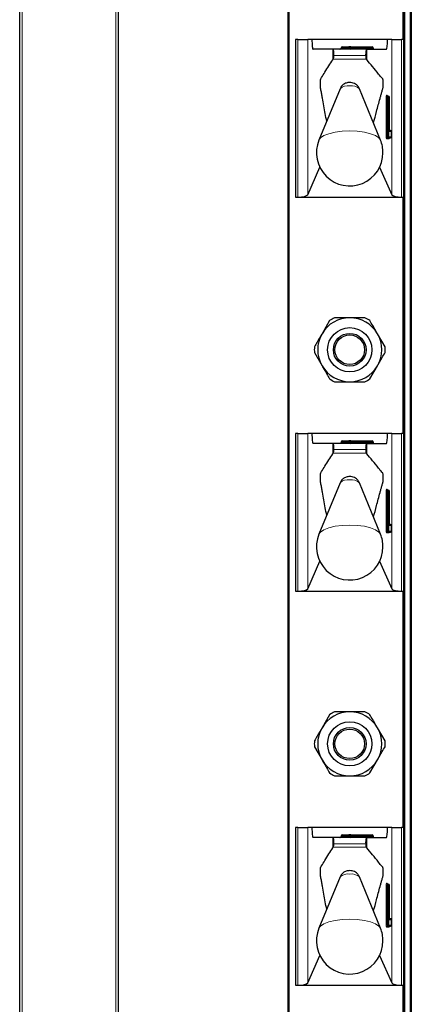
# Model space of a CAD drawing. Units: millimetres. Extents: x 0 to 210, y 0 to 297.
# Drawn here: x 54 to 58, y 194 to 204 of the extents above; entities that cross this region are included whole.
import ezdxf

# ---------------------------------------------------------------- set-up
doc = ezdxf.new("R2010")
doc.units = ezdxf.units.MM

msp = doc.modelspace()

# ---------------------------------------------------------------- linework, layer by layer
at = {"color": 8, "linetype": 'Continuous', "lineweight": 18}
for p, q in [((53.68139, 266.91473), (53.68139, 182.90601)), ((54.63139, 183.01473), (54.63139, 266.91473)), ((56.39139, 263.88973), (56.39139, 184.41473)), ((57.56639, 263.88973), (57.56639, 184.41473)), ((57.62139, 184.41473), (57.62139, 263.88973)), ((57.54639, 203.58973), (57.54639, 205.98973)), ((56.48015, 201.98973), (56.48015, 203.58973)), ((56.57944, 203.58973), (56.57944, 202.01354)), ((57.43335, 202.01354), (57.43335, 203.58973)), ((57.53264, 203.58973), (57.53264, 201.98973)), ((56.8342, 203.38306), (56.8342, 203.48973)), ((56.98932, 203.50473), (56.91889, 203.50473)), ((56.91889, 203.49973), (56.98932, 203.49973)), ((56.98932, 203.49973), (56.98932, 203.50473)), ((57.00639, 203.50473), (56.98932, 203.50473)), ((57.00639, 203.49973), (56.98932, 203.49973)), ((57.01639, 203.50473), (57.00639, 203.50473)), ((57.01639, 203.49973), (57.00639, 203.49973)), ((57.01639, 203.50473), (57.01639, 203.51473)), ((57.01639, 203.50473), (57.01639, 203.49973)), ((57.23389, 203.50473), (57.01639, 203.50473)), ((57.01639, 203.48973), (57.01639, 203.49973)), ((57.01639, 203.49973), (57.23389, 203.49973)), ((57.17859, 203.38412), (57.17859, 203.48973)), ((57.23389, 203.50473), (57.23389, 203.51473)), ((57.23389, 203.49973), (57.23389, 203.50473)), ((57.24389, 203.50473), (57.23389, 203.50473)), ((57.23389, 203.48973), (57.23389, 203.49973)), ((57.24389, 203.49973), (57.23389, 203.49973)), ((56.83976, 203.39064), (57.17339, 203.39042)), ((57.16829, 203.42632), (56.8449, 203.42632)), ((57.37589, 202.59973), (57.37589, 203.00473)), ((57.38701, 203.00473), (57.37589, 203.00473)), ((57.37827, 203.02473), (57.3848, 203.02473)), ((57.38701, 203.00473), (57.38701, 202.59973)), ((57.39197, 203.00473), (57.38701, 203.00473)), ((57.39197, 202.59973), (57.39197, 203.00473)), ((57.40309, 203.00473), (57.39197, 203.00473)), ((57.40309, 203.00473), (57.40309, 202.59973)), ((57.40963, 203.00473), (57.40309, 203.00473)), ((57.40963, 202.67473), (57.40963, 203.00473)), ((57.40963, 203.00473), (57.4097, 203.00473)), ((57.38701, 202.59973), (57.37589, 202.59973)), ((57.4056, 202.57973), (57.37827, 202.57973)), ((57.38701, 202.59973), (57.39197, 202.59973)), ((57.40309, 202.59973), (57.39197, 202.59973)), ((57.40309, 202.59973), (57.43042, 202.59973)), ((57.43042, 202.65473), (57.412, 202.65473)), ((57.43042, 202.59973), (57.43042, 202.65473)), ((57.43049, 202.65473), (57.43042, 202.65473)), ((57.43049, 202.59973), (57.43042, 202.59973)), ((57.54639, 199.58973), (57.54639, 201.98973)), ((56.48015, 197.98973), (56.48015, 199.58973)), ((56.57944, 199.58973), (56.57944, 198.01354)), ((57.43335, 198.01354), (57.43335, 199.58973)), ((57.53264, 199.58973), (57.53264, 197.98973)), ((56.8342, 199.38306), (56.8342, 199.48973)), ((56.98932, 199.50473), (56.91889, 199.50473)), ((56.91889, 199.49973), (56.98932, 199.49973)), ((56.98932, 199.49973), (56.98932, 199.50473)), ((57.00639, 199.50473), (56.98932, 199.50473)), ((57.00639, 199.49973), (56.98932, 199.49973)), ((57.01639, 199.50473), (57.00639, 199.50473)), ((57.01639, 199.49973), (57.00639, 199.49973)), ((57.01639, 199.50473), (57.01639, 199.51473)), ((57.01639, 199.50473), (57.01639, 199.49973)), ((57.23389, 199.50473), (57.01639, 199.50473)), ((57.01639, 199.48973), (57.01639, 199.49973)), ((57.01639, 199.49973), (57.23389, 199.49973)), ((57.17859, 199.38412), (57.17859, 199.48973)), ((57.23389, 199.50473), (57.23389, 199.51473)), ((57.23389, 199.49973), (57.23389, 199.50473)), ((57.24389, 199.50473), (57.23389, 199.50473)), ((57.23389, 199.48973), (57.23389, 199.49973)), ((57.24389, 199.49973), (57.23389, 199.49973)), ((56.83976, 199.39064), (57.17339, 199.39042)), ((57.16829, 199.42632), (56.8449, 199.42632)), ((57.37589, 198.59973), (57.37589, 199.00473)), ((57.38701, 199.00473), (57.37589, 199.00473)), ((57.37827, 199.02473), (57.3848, 199.02473)), ((57.38701, 199.00473), (57.38701, 198.59973)), ((57.39197, 199.00473), (57.38701, 199.00473)), ((57.39197, 198.59973), (57.39197, 199.00473)), ((57.40309, 199.00473), (57.39197, 199.00473)), ((57.40309, 199.00473), (57.40309, 198.59973)), ((57.40963, 199.00473), (57.40309, 199.00473)), ((57.40963, 198.67473), (57.40963, 199.00473)), ((57.40963, 199.00473), (57.4097, 199.00473)), ((57.38701, 198.59973), (57.37589, 198.59973)), ((57.4056, 198.57973), (57.37827, 198.57973)), ((57.38701, 198.59973), (57.39197, 198.59973)), ((57.40309, 198.59973), (57.39197, 198.59973)), ((57.40309, 198.59973), (57.43042, 198.59973)), ((57.43042, 198.65473), (57.412, 198.65473)), ((57.43042, 198.59973), (57.43042, 198.65473)), ((57.43049, 198.65473), (57.43042, 198.65473)), ((57.43049, 198.59973), (57.43042, 198.59973)), ((57.54639, 195.58973), (57.54639, 197.98973)), ((56.48015, 193.98973), (56.48015, 195.58973)), ((56.57944, 195.58973), (56.57944, 194.01354)), ((57.43335, 194.01354), (57.43335, 195.58973)), ((57.53264, 195.58973), (57.53264, 193.98973)), ((56.8342, 195.38306), (56.8342, 195.48973)), ((56.98932, 195.50473), (56.91889, 195.50473)), ((56.91889, 195.49973), (56.98932, 195.49973)), ((56.98932, 195.49973), (56.98932, 195.50473)), ((57.00639, 195.50473), (56.98932, 195.50473)), ((57.00639, 195.49973), (56.98932, 195.49973)), ((57.01639, 195.50473), (57.00639, 195.50473)), ((57.01639, 195.49973), (57.00639, 195.49973)), ((57.01639, 195.50473), (57.01639, 195.51473)), ((57.01639, 195.50473), (57.01639, 195.49973)), ((57.23389, 195.50473), (57.01639, 195.50473)), ((57.01639, 195.48973), (57.01639, 195.49973)), ((57.01639, 195.49973), (57.23389, 195.49973)), ((57.17859, 195.38412), (57.17859, 195.48973)), ((57.23389, 195.50473), (57.23389, 195.51473)), ((57.23389, 195.49973), (57.23389, 195.50473)), ((57.24389, 195.50473), (57.23389, 195.50473)), ((57.23389, 195.48973), (57.23389, 195.49973)), ((57.24389, 195.49973), (57.23389, 195.49973)), ((56.83976, 195.39064), (57.17339, 195.39042)), ((57.16829, 195.42632), (56.8449, 195.42632)), ((57.37589, 194.59973), (57.37589, 195.00473)), ((57.38701, 195.00473), (57.37589, 195.00473)), ((57.37827, 195.02473), (57.3848, 195.02473)), ((57.38701, 195.00473), (57.38701, 194.59973)), ((57.39197, 195.00473), (57.38701, 195.00473)), ((57.40309, 195.00473), (57.39197, 195.00473)), ((57.39197, 194.59973), (57.39197, 195.00473)), ((57.40309, 195.00473), (57.40309, 194.59973)), ((57.40963, 195.00473), (57.40309, 195.00473)), ((57.40963, 194.67473), (57.40963, 195.00473)), ((57.40963, 195.00473), (57.4097, 195.00473)), ((57.38701, 194.59973), (57.37589, 194.59973)), ((57.38701, 194.59973), (57.39197, 194.59973)), ((57.40309, 194.59973), (57.39197, 194.59973)), ((57.40309, 194.59973), (57.43042, 194.59973)), ((57.43042, 194.65473), (57.412, 194.65473)), ((57.43042, 194.59973), (57.43042, 194.65473)), ((57.43049, 194.65473), (57.43042, 194.65473)), ((57.43049, 194.59973), (57.43042, 194.59973)), ((57.4056, 194.57973), (57.37827, 194.57973)), ((57.54639, 191.58973), (57.54639, 193.98973))]:
    msp.add_line(p, q, dxfattribs=at)
at = {"color": 7, "linetype": 'Continuous', "lineweight": 25}
for p, q in [((54.65639, 264.41473), (54.65639, 183.16473)), ((56.38139, 184.41473), (56.38139, 263.88973)), ((57.63139, 263.88973), (57.63139, 184.41473)), ((53.65639, 182.90239), (53.65639, 250.51473)), ((57.55639, 203.58973), (57.55639, 205.98973)), ((56.45639, 203.58973), (56.45639, 201.98973)), ((56.48015, 203.58973), (56.45639, 203.58973)), ((56.48015, 203.58973), (56.57944, 203.58973)), ((56.62274, 203.58973), (56.57944, 203.58973)), ((57.39005, 203.58973), (56.62274, 203.58973)), ((57.43335, 203.58973), (57.39005, 203.58973)), ((57.43335, 203.58973), (57.53264, 203.58973)), ((57.55639, 203.58973), (57.53264, 203.58973)), ((57.55639, 201.98973), (57.55639, 203.58973)), ((56.8342, 203.48973), (56.63471, 203.48973)), ((56.8342, 203.48973), (56.83854, 203.48973)), ((57.17441, 203.48973), (56.83854, 203.48973)), ((56.91889, 203.50473), (56.91889, 203.49973)), ((56.93304, 203.51473), (56.99639, 203.51473)), ((57.01639, 203.51473), (56.99639, 203.51473)), ((57.00639, 203.50473), (57.00639, 203.49973)), ((57.01639, 203.51473), (57.23389, 203.51473)), ((57.17441, 203.48973), (57.17859, 203.48973)), ((57.17859, 203.48973), (57.37808, 203.48973)), ((57.24389, 203.50473), (57.24389, 203.49973)), ((56.8342, 203.38306), (56.83976, 203.39064)), ((57.17339, 203.39042), (57.17859, 203.38412)), ((56.9078, 203.08877), (56.69414, 202.5678)), ((57.31865, 202.5678), (57.10499, 203.08877)), ((57.3882, 203.01473), (57.39316, 203.01473)), ((57.39316, 203.01473), (57.3997, 203.01473)), ((57.4097, 202.67473), (57.4097, 203.00473)), ((57.39316, 202.58973), (57.3882, 202.58973)), ((57.42049, 202.58973), (57.39316, 202.58973)), ((57.4097, 202.67473), (57.40963, 202.67473)), ((57.41007, 202.66473), (57.42049, 202.66473)), ((57.43049, 202.59973), (57.43049, 202.65473)), ((56.57944, 202.01354), (56.70286, 202.29218)), ((57.30993, 202.29218), (57.43335, 202.01354)), ((56.45639, 201.98973), (56.48015, 201.98973)), ((56.48015, 201.98973), (57.53264, 201.98973)), ((57.53264, 201.98973), (57.55639, 201.98973)), ((57.55639, 199.58973), (57.55639, 201.98973)), ((56.80177, 200.73532), (56.72494, 200.60223)), ((57.36469, 200.46915), (57.28785, 200.60223)), ((56.6481, 200.41032), (56.72494, 200.27723)), ((57.21102, 200.14415), (57.28785, 200.27723)), ((56.45639, 199.58973), (56.45639, 197.98973)), ((56.48015, 199.58973), (56.45639, 199.58973)), ((56.48015, 199.58973), (56.57944, 199.58973)), ((56.62274, 199.58973), (56.57944, 199.58973)), ((57.39005, 199.58973), (56.62274, 199.58973)), ((57.43335, 199.58973), (57.39005, 199.58973)), ((57.43335, 199.58973), (57.53264, 199.58973)), ((57.55639, 199.58973), (57.53264, 199.58973)), ((57.55639, 197.98973), (57.55639, 199.58973)), ((56.8342, 199.48973), (56.63471, 199.48973)), ((56.8342, 199.48973), (56.83854, 199.48973)), ((57.17441, 199.48973), (56.83854, 199.48973)), ((56.91889, 199.50473), (56.91889, 199.49973)), ((56.93304, 199.51473), (56.99639, 199.51473)), ((57.01639, 199.51473), (56.99639, 199.51473)), ((57.00639, 199.50473), (57.00639, 199.49973)), ((57.01639, 199.51473), (57.23389, 199.51473)), ((57.17441, 199.48973), (57.17859, 199.48973)), ((57.17859, 199.48973), (57.37808, 199.48973)), ((57.24389, 199.50473), (57.24389, 199.49973)), ((56.8342, 199.38306), (56.83976, 199.39064)), ((57.17339, 199.39042), (57.17859, 199.38412)), ((56.9078, 199.08877), (56.69414, 198.5678)), ((57.31865, 198.5678), (57.10499, 199.08877)), ((57.3882, 199.01473), (57.39316, 199.01473)), ((57.39316, 199.01473), (57.3997, 199.01473)), ((57.4097, 198.67473), (57.4097, 199.00473)), ((57.39316, 198.58973), (57.3882, 198.58973)), ((57.42049, 198.58973), (57.39316, 198.58973)), ((57.4097, 198.67473), (57.40963, 198.67473)), ((57.41007, 198.66473), (57.42049, 198.66473)), ((57.43049, 198.59973), (57.43049, 198.65473)), ((56.57944, 198.01354), (56.70286, 198.29218)), ((57.30993, 198.29218), (57.43335, 198.01354)), ((56.45639, 197.98973), (56.48015, 197.98973)), ((56.48015, 197.98973), (57.53264, 197.98973)), ((57.53264, 197.98973), (57.55639, 197.98973)), ((57.55639, 195.58973), (57.55639, 197.98973)), ((56.80177, 196.73532), (56.72494, 196.60223)), ((57.36469, 196.46915), (57.28785, 196.60223)), ((56.6481, 196.41032), (56.72494, 196.27723)), ((57.21102, 196.14415), (57.28785, 196.27723)), ((56.45639, 195.58973), (56.45639, 193.98973)), ((56.48015, 195.58973), (56.45639, 195.58973)), ((56.48015, 195.58973), (56.57944, 195.58973)), ((56.62274, 195.58973), (56.57944, 195.58973)), ((57.39005, 195.58973), (56.62274, 195.58973)), ((57.43335, 195.58973), (57.39005, 195.58973)), ((57.43335, 195.58973), (57.53264, 195.58973)), ((57.55639, 195.58973), (57.53264, 195.58973)), ((57.55639, 193.98973), (57.55639, 195.58973)), ((56.8342, 195.48973), (56.63471, 195.48973)), ((56.8342, 195.48973), (56.83854, 195.48973)), ((57.17441, 195.48973), (56.83854, 195.48973)), ((56.91889, 195.50473), (56.91889, 195.49973)), ((56.93304, 195.51473), (56.99639, 195.51473)), ((57.01639, 195.51473), (56.99639, 195.51473)), ((57.00639, 195.50473), (57.00639, 195.49973)), ((57.01639, 195.51473), (57.23389, 195.51473)), ((57.17441, 195.48973), (57.17859, 195.48973)), ((57.17859, 195.48973), (57.37808, 195.48973)), ((57.24389, 195.50473), (57.24389, 195.49973)), ((56.8342, 195.38306), (56.83976, 195.39064)), ((57.17339, 195.39042), (57.17859, 195.38412)), ((56.9078, 195.08877), (56.69414, 194.5678)), ((57.31865, 194.5678), (57.10499, 195.08877)), ((57.3882, 195.01473), (57.39316, 195.01473)), ((57.39316, 195.01473), (57.3997, 195.01473)), ((57.4097, 194.67473), (57.4097, 195.00473)), ((57.39316, 194.58973), (57.3882, 194.58973)), ((57.42049, 194.58973), (57.39316, 194.58973)), ((57.4097, 194.67473), (57.40963, 194.67473)), ((57.41007, 194.66473), (57.42049, 194.66473)), ((57.43049, 194.59973), (57.43049, 194.65473)), ((56.57944, 194.01354), (56.70286, 194.29218)), ((57.30993, 194.29218), (57.43335, 194.01354)), ((56.45639, 193.98973), (56.48015, 193.98973)), ((56.48015, 193.98973), (57.53264, 193.98973)), ((57.53264, 193.98973), (57.55639, 193.98973)), ((57.55639, 191.58973), (57.55639, 193.98973))]:
    msp.add_line(p, q, dxfattribs=at)
at = {"color": 8, "linetype": 'Continuous', "lineweight": 18, "flags": 128}
for points in [[(57.31865, 202.5678), (57.30329, 202.58913), (57.26859, 202.61272), (57.21817, 202.63272), (57.15505, 202.64792), (57.08302, 202.65743), (57.00639, 202.66066), (56.92977, 202.65743), (56.85774, 202.64792), (56.79462, 202.63272), (56.7442, 202.61272), (56.70949, 202.58913), (56.69414, 202.5678)], [(57.31865, 198.5678), (57.30329, 198.58913), (57.26859, 198.61272), (57.21817, 198.63272), (57.15505, 198.64792), (57.08302, 198.65743), (57.00639, 198.66066), (56.92977, 198.65743), (56.85774, 198.64792), (56.79462, 198.63272), (56.7442, 198.61272), (56.70949, 198.58913), (56.69414, 198.5678)], [(57.31865, 194.5678), (57.30329, 194.58913), (57.26859, 194.61272), (57.21817, 194.63272), (57.15505, 194.64792), (57.08302, 194.65743), (57.00639, 194.66066), (56.92977, 194.65743), (56.85774, 194.64792), (56.79462, 194.63272), (56.7442, 194.61272), (56.70949, 194.58913), (56.69414, 194.5678)]]:
    msp.add_lwpolyline(points, dxfattribs=at)
at = {"color": 7, "linetype": 'Continuous', "lineweight": 25}
for centre, radius in [((57.00639, 200.43973), 0.22476), ((57.00639, 200.43973), 0.16617), ((57.00639, 200.43973), 0.15), ((57.00639, 196.43973), 0.22476), ((57.00639, 196.43973), 0.16617), ((57.00639, 196.43973), 0.15)]:
    msp.add_circle(centre, radius, dxfattribs=at)
at = {"color": 8, "linetype": 'Continuous', "lineweight": 18}
for centre, radius, start, end in [((56.98048, 203.49848), 0.00893, 281.421754, 8.049467), ((56.99816, 203.50598), 0.00893, 101.421754, 188.049467), ((56.98654, 203.00444), 0.11537, 80.088173, 133.035981), ((57.02625, 203.00444), 0.11537, 46.964019, 99.911827), ((57.41976, 203.00966), 0.04414, 160.036754, 186.411808), ((57.38823, 203.0247), 0.00996, 179.79708, 269.795633), ((57.37953, 203.02061), 0.00669, 1.490917, 38.023379), ((57.39477, 203.0247), 0.00996, 179.79708, 269.795633), ((57.40894, 203.0072), 0.02207, 160.036754, 186.411808), ((57.41391, 203.0072), 0.02207, 160.036754, 186.411808), ((57.39313, 203.00477), 0.00996, 359.79708, 89.795633), ((57.39966, 203.00477), 0.00996, 359.79708, 89.795633), ((57.41976, 202.5948), 0.04414, 173.588192, 199.963246), ((57.38823, 202.57977), 0.00996, 90.204367, 180.20292), ((57.40894, 202.59727), 0.02207, 173.588192, 199.963246), ((57.41391, 202.59727), 0.02207, 173.588192, 199.963246), ((57.39313, 202.5997), 0.00996, 270.204367, 0.20292), ((57.41556, 202.57977), 0.00996, 90.204367, 180.20292), ((57.40026, 202.58389), 0.00676, 322.061662, 358.734869), ((57.45349, 202.6698), 0.04414, 173.588192, 199.963246), ((57.41553, 202.67462), 0.00988, 234.735876, 269.975475), ((57.40195, 202.65473), 0.01005, 359.987517, 29.665117), ((57.42045, 202.65477), 0.00996, 359.79708, 89.795633), ((57.42045, 202.5997), 0.00996, 270.204367, 0.20292), ((56.98048, 199.49848), 0.00893, 281.421754, 8.049467), ((56.99816, 199.50598), 0.00893, 101.421754, 188.049467), ((56.98654, 199.00444), 0.11537, 80.088173, 133.035981), ((57.02625, 199.00444), 0.11537, 46.964019, 99.911827), ((57.41976, 199.00966), 0.04414, 160.036754, 186.411808), ((57.38823, 199.0247), 0.00996, 179.79708, 269.795633), ((57.37953, 199.02061), 0.00669, 1.490917, 38.023379), ((57.39477, 199.0247), 0.00996, 179.79708, 269.795633), ((57.40894, 199.0072), 0.02207, 160.036754, 186.411808), ((57.41391, 199.0072), 0.02207, 160.036754, 186.411808), ((57.39313, 199.00477), 0.00996, 359.79708, 89.795633), ((57.39966, 199.00477), 0.00996, 359.79708, 89.795633), ((57.41976, 198.5948), 0.04414, 173.588192, 199.963246), ((57.38823, 198.57977), 0.00996, 90.204367, 180.20292), ((57.40894, 198.59727), 0.02207, 173.588192, 199.963246), ((57.41391, 198.59727), 0.02207, 173.588192, 199.963246), ((57.39313, 198.5997), 0.00996, 270.204367, 0.20292), ((57.41556, 198.57977), 0.00996, 90.204367, 180.20292), ((57.40026, 198.58389), 0.00676, 322.061662, 358.734869), ((57.45349, 198.6698), 0.04414, 173.588192, 199.963246), ((57.41553, 198.67462), 0.00988, 234.735876, 269.975475), ((57.40195, 198.65473), 0.01005, 359.987517, 29.665117), ((57.42045, 198.65477), 0.00996, 359.79708, 89.795633), ((57.42045, 198.5997), 0.00996, 270.204367, 0.20292), ((56.98048, 195.49848), 0.00893, 281.421754, 8.049467), ((56.99816, 195.50598), 0.00893, 101.421754, 188.049467), ((56.98654, 195.00444), 0.11537, 80.088173, 133.035981), ((57.02625, 195.00444), 0.11537, 46.964019, 99.911827), ((57.41976, 195.00966), 0.04414, 160.036754, 186.411808), ((57.38823, 195.0247), 0.00996, 179.79708, 269.795633), ((57.37953, 195.02061), 0.00669, 1.490917, 38.023379), ((57.39477, 195.0247), 0.00996, 179.79708, 269.795633), ((57.40894, 195.0072), 0.02207, 160.036754, 186.411808), ((57.41391, 195.0072), 0.02207, 160.036754, 186.411808), ((57.39313, 195.00477), 0.00996, 359.79708, 89.795633), ((57.39966, 195.00477), 0.00996, 359.79708, 89.795633), ((57.41976, 194.5948), 0.04414, 173.588192, 199.963246), ((57.38823, 194.57977), 0.00996, 90.204367, 180.20292), ((57.40894, 194.59727), 0.02207, 173.588192, 199.963246), ((57.41391, 194.59727), 0.02207, 173.588192, 199.963246), ((57.39313, 194.5997), 0.00996, 270.204367, 0.20292), ((57.41556, 194.57977), 0.00996, 90.204367, 180.20292), ((57.40026, 194.58389), 0.00676, 322.061662, 358.734869), ((57.45349, 194.6698), 0.04414, 173.588192, 199.963246), ((57.41553, 194.67462), 0.00988, 234.735876, 269.975475), ((57.40195, 194.65473), 0.01005, 359.987517, 29.665117), ((57.42045, 194.65477), 0.00996, 359.79708, 89.795633), ((57.42045, 194.5997), 0.00996, 270.204367, 0.20292)]:
    msp.add_arc(centre, radius, start, end, dxfattribs=at)
at = {"color": 7, "linetype": 'Continuous', "lineweight": 25}
for centre, radius, start, end in [((56.99639, 203.50473), 0.01, 0, 90), ((57.01639, 203.49973), 0.01, 180, 270), ((57.23389, 203.50473), 0.01, 0, 90), ((57.25389, 203.49973), 0.01, 180, 270), ((57.3997, 203.00473), 0.01, 0, 90), ((57.42049, 202.65473), 0.01, 0, 90), ((57.42049, 202.59973), 0.01, 270, 0), ((57.00639, 202.43973), 0.3375, 157.699927, 0), ((57.00639, 202.43973), 0.3375, 0, 22.300073), ((57.00639, 200.43973), 0.325, 90, 150), ((57.00639, 200.43973), 0.3595, 115.306591, 124.693409), ((57.00639, 200.43973), 0.325, 30, 90), ((57.00639, 200.43973), 0.3595, 55.306591, 64.693409), ((57.00639, 200.43973), 0.325, 150, 210), ((57.00639, 200.43973), 0.325, 330, 30), ((57.00639, 200.43973), 0.3595, 175.306591, 184.693409), ((57.00639, 200.43973), 0.3595, 355.306591, 4.693409), ((57.00639, 200.43973), 0.325, 210, 270), ((57.00639, 200.43973), 0.325, 270, 330), ((57.00639, 200.43973), 0.3595, 235.306591, 244.693409), ((57.00639, 200.43973), 0.3595, 295.306591, 304.693409), ((56.99639, 199.50473), 0.01, 0, 90), ((57.01639, 199.49973), 0.01, 180, 270), ((57.23389, 199.50473), 0.01, 0, 90), ((57.25389, 199.49973), 0.01, 180, 270), ((57.3997, 199.00473), 0.01, 0, 90), ((57.42049, 198.65473), 0.01, 0, 90), ((57.42049, 198.59973), 0.01, 270, 0), ((57.00639, 198.43973), 0.3375, 157.699927, 0), ((57.00639, 198.43973), 0.3375, 0, 22.300073), ((57.00639, 196.43973), 0.325, 90, 150), ((57.00639, 196.43973), 0.3595, 115.306591, 124.693409), ((57.00639, 196.43973), 0.325, 30, 90), ((57.00639, 196.43973), 0.3595, 55.306591, 64.693409), ((57.00639, 196.43973), 0.325, 150, 210), ((57.00639, 196.43973), 0.325, 330, 30), ((57.00639, 196.43973), 0.3595, 175.306591, 184.693409), ((57.00639, 196.43973), 0.3595, 355.306591, 4.693409), ((57.00639, 196.43973), 0.325, 210, 270), ((57.00639, 196.43973), 0.325, 270, 330), ((57.00639, 196.43973), 0.3595, 235.306591, 244.693409), ((57.00639, 196.43973), 0.3595, 295.306591, 304.693409), ((56.99639, 195.50473), 0.01, 0, 90), ((57.01639, 195.49973), 0.01, 180, 270), ((57.23389, 195.50473), 0.01, 0, 90), ((57.25389, 195.49973), 0.01, 180, 270), ((57.3997, 195.00473), 0.01, 0, 90), ((57.42049, 194.65473), 0.01, 0, 90), ((57.42049, 194.59973), 0.01, 270, 0), ((57.00639, 194.43973), 0.3375, 157.699927, 0), ((57.00639, 194.43973), 0.3375, 0, 22.300073)]:
    msp.add_arc(centre, radius, start, end, dxfattribs=at)
for centre, major_axis, ratio, start_param, end_param in [((56.63471, 203.58973), (0, 0.1), 0.1196606, 1.5707963, 3.1415927), ((57.37808, 203.58973), (0, 0.1), 0.1196606, 3.1415927, 4.712389), ((56.83854, 203.43973), (0, 0.05), 0.1320643, 4.4407654, 6.2831853), ((56.90475, 203.49973), (-0.01414, 0), 0.7071068, 1.5707963, 3.1415927), ((56.93304, 203.50473), (-0.01414, 0), 0.7071068, 4.712389, 6.2831853), ((57.17441, 203.43973), (0, 0.05), 0.1271512, 0, 1.84242), ((56.48015, 202.01675), (0.1, 0), 0.2701583, 4.712389, 6.164091), ((57.53264, 202.01675), (0.1, 0), 0.2701583, 3.260687, 4.712389), ((56.63471, 199.58973), (0, 0.1), 0.1196606, 1.5707963, 3.1415927), ((57.37808, 199.58973), (0, 0.1), 0.1196606, 3.1415927, 4.712389), ((56.83854, 199.43973), (0, 0.05), 0.1320643, 4.4407654, 6.2831853), ((56.90475, 199.49973), (-0.01414, 0), 0.7071068, 1.5707963, 3.1415927), ((56.93304, 199.50473), (-0.01414, 0), 0.7071068, 4.712389, 6.2831853), ((57.17441, 199.43973), (0, 0.05), 0.1271512, 0, 1.84242), ((56.48015, 198.01675), (0.1, 0), 0.2701583, 4.712389, 6.164091), ((57.53264, 198.01675), (0.1, 0), 0.2701583, 3.260687, 4.712389), ((56.63471, 195.58973), (0, 0.1), 0.1196606, 1.5707963, 3.1415927), ((57.37808, 195.58973), (0, 0.1), 0.1196606, 3.1415927, 4.712389), ((56.83854, 195.43973), (0, 0.05), 0.1320643, 4.4407654, 6.2831853), ((56.90475, 195.49973), (-0.01414, 0), 0.7071068, 1.5707963, 3.1415927), ((56.93304, 195.50473), (-0.01414, 0), 0.7071068, 4.712389, 6.2831853), ((57.17441, 195.43973), (0, 0.05), 0.1271512, 0, 1.84242), ((56.48015, 194.01675), (0.1, 0), 0.2701583, 4.712389, 6.164091), ((57.53264, 194.01675), (0.1, 0), 0.2701583, 3.260687, 4.712389)]:
    msp.add_ellipse(centre, major_axis=major_axis, ratio=ratio, start_param=start_param, end_param=end_param, dxfattribs=at)
for points, knots in [([(56.77256, 202.75901), (56.76283, 202.8106), (56.74822, 202.88812), (56.73137, 202.98124), (56.72179, 203.03453), (56.71579, 203.06894), (56.71155, 203.09192), (56.70917, 203.10722), (56.70822, 203.12336), (56.70791, 203.14092), (56.70829, 203.15828), (56.70937, 203.17372), (56.71093, 203.18506), (56.71492, 203.19402), (56.7291, 203.21476), (56.76948, 203.28586), (56.80728, 203.34263), (56.8342, 203.38306)], [0, 0, 0, 0, 0.1630592, 0.2450349, 0.2860225, 0.3260612, 0.3478229, 0.3578578, 0.3679918, 0.3772178, 0.3874388, 0.397072, 0.4069511, 0.4157818, 0.4550099, 0.6119233, 1, 1, 1, 1]), ([(56.83976, 203.39064), (56.84048, 203.39223), (56.84192, 203.3954), (56.84365, 203.40671), (56.84455, 203.41789), (56.84484, 203.42479), (56.8449, 203.42632)], [0, 0, 0, 0, 0.3051173, 0.610287, 0.9139057, 1, 1, 1, 1]), ([(57.16829, 203.42632), (57.16855, 203.42106), (57.16906, 203.41056), (57.17062, 203.39855), (57.17215, 203.39239), (57.17312, 203.39085), (57.17339, 203.39042)], [0, 0, 0, 0, 0.2943592, 0.5886496, 0.8845107, 1, 1, 1, 1]), ([(57.24777, 202.74063), (57.25786, 202.77967), (57.27388, 202.84162), (57.29594, 202.92424), (57.31088, 202.97928), (57.32283, 203.02306), (57.33186, 203.05511), (57.33884, 203.082), (57.34377, 203.09686), (57.34557, 203.11246), (57.34639, 203.12765), (57.34656, 203.14405), (57.34605, 203.15964), (57.34496, 203.17313), (57.34338, 203.18385), (57.33925, 203.19434), (57.32408, 203.20294), (57.26998, 203.27783), (57.21856, 203.33764), (57.17859, 203.38412)], [0, 0, 0, 0, 0.1175232, 0.1865121, 0.2555009, 0.2899952, 0.3244894, 0.3589837, 0.3718754, 0.3787864, 0.3857058, 0.3924866, 0.3990513, 0.4056223, 0.4126763, 0.4201095, 0.4507416, 0.5731186, 1, 1, 1, 1]), ([(57.1041, 203.08874), (57.10071, 203.09629), (57.09363, 203.11206), (57.07522, 203.13008), (57.05406, 203.14321), (57.03031, 203.15112), (57.00209, 203.15387), (56.96989, 203.14875), (56.93838, 203.13179), (56.91667, 203.1103), (56.91109, 203.09361), (56.90951, 203.08888)], [0, 0, 0, 0, 0.0995338, 0.2079949, 0.3057749, 0.3999707, 0.5091837, 0.6468376, 0.7879091, 0.9399707, 1, 1, 1, 1]), ([(57.39473, 203.01473), (57.39348, 203.01487), (57.39125, 203.01512), (57.38866, 203.01673), (57.38711, 203.01837), (57.38634, 203.01966), (57.38606, 203.02034), (57.38601, 203.02053), (57.3861, 203.02023), (57.38621, 203.01955), (57.38628, 203.01917)], [0, 0, 0, 0, 0.201624, 0.359664, 0.4901377, 0.5939936, 0.6764084, 0.759693, 0.8661822, 1, 1, 1, 1]), ([(57.40684, 202.58409), (57.40684, 202.58407), (57.40682, 202.58401), (57.40699, 202.5845), (57.40762, 202.5857), (57.40919, 202.58756), (57.41195, 202.58933), (57.4143, 202.58959), (57.41552, 202.58973)], [0, 0, 0, 0, 0.0593175, 0.1774535, 0.302446, 0.5005647, 0.7378885, 1, 1, 1, 1]), ([(57.41077, 202.65902), (57.41077, 202.65901), (57.4108, 202.65893), (57.41068, 202.65933), (57.41048, 202.66048), (57.41014, 202.66318), (57.40982, 202.66765), (57.4097, 202.6719), (57.4097, 202.67437), (57.4097, 202.67473)], [0, 0, 0, 0, 0.002566, 0.0951229, 0.2273491, 0.4164192, 0.6626045, 0.9499885, 1, 1, 1, 1]), ([(57.41552, 202.66473), (57.41425, 202.66485), (57.4122, 202.66505), (57.41056, 202.66617), (57.40993, 202.66659)], [0, 0, 0, 0, 0.6170903, 1, 1, 1, 1]), ([(57.00639, 200.76473), (56.9678, 200.76473), (56.91598, 200.76473), (56.86559, 200.76473), (56.85272, 200.76473)], [0, 0, 0, 0, 0.7446381, 1, 1, 1, 1]), ([(57.16007, 200.76473), (57.1329, 200.76473), (57.08226, 200.76473), (57.03042, 200.76473), (57.00639, 200.76473)], [0, 0, 0, 0, 0.5363466, 1, 1, 1, 1]), ([(57.28785, 200.60223), (57.28114, 200.61385), (57.25525, 200.6587), (57.22984, 200.70271), (57.21102, 200.73532)], [0, 0, 0, 0, 0.25913695, 1, 1, 1, 1]), ([(56.72494, 200.60223), (56.71823, 200.59061), (56.69234, 200.54577), (56.66692, 200.50175), (56.6481, 200.46915)], [0, 0, 0, 0, 0.259137, 1, 1, 1, 1]), ([(57.28785, 200.27723), (57.29456, 200.28885), (57.32045, 200.3337), (57.34586, 200.37771), (57.36469, 200.41032)], [0, 0, 0, 0, 0.259137, 1, 1, 1, 1]), ([(56.72494, 200.27723), (56.73164, 200.26561), (56.75754, 200.22077), (56.78295, 200.17675), (56.80177, 200.14415)], [0, 0, 0, 0, 0.25913695, 1, 1, 1, 1]), ([(56.85272, 200.11473), (56.86559, 200.11473), (56.91598, 200.11473), (56.9678, 200.11473), (57.00639, 200.11473)], [0, 0, 0, 0, 0.2553619, 1, 1, 1, 1]), ([(57.00639, 200.11473), (57.03042, 200.11473), (57.08226, 200.11473), (57.1329, 200.11473), (57.16007, 200.11473)], [0, 0, 0, 0, 0.4636534, 1, 1, 1, 1]), ([(56.77256, 198.75901), (56.76283, 198.8106), (56.74822, 198.88812), (56.73137, 198.98124), (56.72179, 199.03453), (56.71579, 199.06894), (56.71155, 199.09192), (56.70917, 199.10722), (56.70822, 199.12336), (56.70791, 199.14092), (56.70829, 199.15828), (56.70937, 199.17372), (56.71093, 199.18506), (56.71492, 199.19402), (56.7291, 199.21476), (56.76948, 199.28586), (56.80728, 199.34263), (56.8342, 199.38306)], [0, 0, 0, 0, 0.1630592, 0.2450349, 0.2860225, 0.3260612, 0.3478229, 0.3578578, 0.3679918, 0.3772178, 0.3874388, 0.397072, 0.4069511, 0.4157818, 0.4550099, 0.6119233, 1, 1, 1, 1]), ([(56.83976, 199.39064), (56.84048, 199.39223), (56.84192, 199.3954), (56.84365, 199.40671), (56.84455, 199.41789), (56.84484, 199.42479), (56.8449, 199.42632)], [0, 0, 0, 0, 0.3051173, 0.610287, 0.9139057, 1, 1, 1, 1]), ([(57.16829, 199.42632), (57.16855, 199.42106), (57.16906, 199.41056), (57.17062, 199.39855), (57.17215, 199.39239), (57.17312, 199.39085), (57.17339, 199.39042)], [0, 0, 0, 0, 0.2943592, 0.5886496, 0.8845107, 1, 1, 1, 1]), ([(57.24777, 198.74063), (57.25786, 198.77967), (57.27388, 198.84162), (57.29594, 198.92424), (57.31088, 198.97928), (57.32283, 199.02306), (57.33186, 199.05511), (57.33884, 199.082), (57.34377, 199.09686), (57.34557, 199.11246), (57.34639, 199.12765), (57.34656, 199.14405), (57.34605, 199.15964), (57.34496, 199.17313), (57.34338, 199.18385), (57.33925, 199.19434), (57.32408, 199.20294), (57.26998, 199.27783), (57.21856, 199.33764), (57.17859, 199.38412)], [0, 0, 0, 0, 0.1175232, 0.1865121, 0.2555009, 0.2899952, 0.3244894, 0.3589837, 0.3718754, 0.3787864, 0.3857058, 0.3924866, 0.3990513, 0.4056223, 0.4126763, 0.4201095, 0.4507416, 0.5731186, 1, 1, 1, 1]), ([(57.1041, 199.08874), (57.10071, 199.09629), (57.09363, 199.11206), (57.07522, 199.13008), (57.05406, 199.14321), (57.03031, 199.15112), (57.00209, 199.15387), (56.96989, 199.14875), (56.93838, 199.13179), (56.91667, 199.1103), (56.91109, 199.09361), (56.90951, 199.08888)], [0, 0, 0, 0, 0.0995338, 0.2079949, 0.3057749, 0.3999707, 0.5091837, 0.6468376, 0.7879091, 0.9399707, 1, 1, 1, 1]), ([(57.39473, 199.01473), (57.39348, 199.01487), (57.39125, 199.01512), (57.38866, 199.01673), (57.38711, 199.01837), (57.38634, 199.01966), (57.38606, 199.02034), (57.38601, 199.02053), (57.3861, 199.02023), (57.38621, 199.01955), (57.38628, 199.01917)], [0, 0, 0, 0, 0.201624, 0.359664, 0.4901377, 0.5939936, 0.6764084, 0.759693, 0.8661822, 1, 1, 1, 1]), ([(57.40684, 198.58409), (57.40684, 198.58407), (57.40682, 198.58401), (57.40699, 198.5845), (57.40762, 198.5857), (57.40919, 198.58756), (57.41195, 198.58933), (57.4143, 198.58959), (57.41552, 198.58973)], [0, 0, 0, 0, 0.0593175, 0.1774535, 0.302446, 0.5005647, 0.7378885, 1, 1, 1, 1]), ([(57.41077, 198.65902), (57.41077, 198.65901), (57.4108, 198.65893), (57.41068, 198.65933), (57.41048, 198.66048), (57.41014, 198.66318), (57.40982, 198.66765), (57.4097, 198.6719), (57.4097, 198.67437), (57.4097, 198.67473)], [0, 0, 0, 0, 0.002566, 0.0951229, 0.2273491, 0.4164192, 0.6626045, 0.9499885, 1, 1, 1, 1]), ([(57.41552, 198.66473), (57.41425, 198.66485), (57.4122, 198.66505), (57.41056, 198.66617), (57.40993, 198.66659)], [0, 0, 0, 0, 0.6170903, 1, 1, 1, 1]), ([(57.00639, 196.76473), (56.9678, 196.76473), (56.91598, 196.76473), (56.86559, 196.76473), (56.85272, 196.76473)], [0, 0, 0, 0, 0.7446381, 1, 1, 1, 1]), ([(57.16007, 196.76473), (57.1329, 196.76473), (57.08226, 196.76473), (57.03042, 196.76473), (57.00639, 196.76473)], [0, 0, 0, 0, 0.5363466, 1, 1, 1, 1]), ([(57.28785, 196.60223), (57.28114, 196.61385), (57.25525, 196.6587), (57.22984, 196.70271), (57.21102, 196.73532)], [0, 0, 0, 0, 0.25913695, 1, 1, 1, 1]), ([(56.72494, 196.60223), (56.71823, 196.59061), (56.69234, 196.54577), (56.66692, 196.50175), (56.6481, 196.46915)], [0, 0, 0, 0, 0.259137, 1, 1, 1, 1]), ([(57.28785, 196.27723), (57.29456, 196.28885), (57.32045, 196.3337), (57.34586, 196.37771), (57.36469, 196.41032)], [0, 0, 0, 0, 0.259137, 1, 1, 1, 1]), ([(56.72494, 196.27723), (56.73164, 196.26561), (56.75754, 196.22077), (56.78295, 196.17675), (56.80177, 196.14415)], [0, 0, 0, 0, 0.25913695, 1, 1, 1, 1]), ([(56.85272, 196.11473), (56.86559, 196.11473), (56.91598, 196.11473), (56.9678, 196.11473), (57.00639, 196.11473)], [0, 0, 0, 0, 0.2553619, 1, 1, 1, 1]), ([(57.00639, 196.11473), (57.03042, 196.11473), (57.08226, 196.11473), (57.1329, 196.11473), (57.16007, 196.11473)], [0, 0, 0, 0, 0.4636534, 1, 1, 1, 1]), ([(56.77256, 194.75901), (56.76283, 194.8106), (56.74822, 194.88812), (56.73137, 194.98124), (56.72179, 195.03453), (56.71579, 195.06894), (56.71155, 195.09192), (56.70917, 195.10722), (56.70822, 195.12336), (56.70791, 195.14092), (56.70829, 195.15828), (56.70937, 195.17372), (56.71093, 195.18506), (56.71492, 195.19402), (56.7291, 195.21476), (56.76948, 195.28586), (56.80728, 195.34263), (56.8342, 195.38306)], [0, 0, 0, 0, 0.1630592, 0.2450349, 0.2860225, 0.3260612, 0.3478229, 0.3578578, 0.3679918, 0.3772178, 0.3874388, 0.397072, 0.4069511, 0.4157818, 0.4550099, 0.6119233, 1, 1, 1, 1]), ([(56.83976, 195.39064), (56.84048, 195.39223), (56.84192, 195.3954), (56.84365, 195.40671), (56.84455, 195.41789), (56.84484, 195.42479), (56.8449, 195.42632)], [0, 0, 0, 0, 0.3051173, 0.610287, 0.9139057, 1, 1, 1, 1]), ([(57.16829, 195.42632), (57.16855, 195.42106), (57.16906, 195.41056), (57.17062, 195.39855), (57.17215, 195.39239), (57.17312, 195.39085), (57.17339, 195.39042)], [0, 0, 0, 0, 0.2943592, 0.5886496, 0.8845107, 1, 1, 1, 1]), ([(57.24777, 194.74063), (57.25786, 194.77967), (57.27388, 194.84162), (57.29594, 194.92424), (57.31088, 194.97928), (57.32283, 195.02306), (57.33186, 195.05511), (57.33884, 195.082), (57.34377, 195.09686), (57.34557, 195.11246), (57.34639, 195.12765), (57.34656, 195.14405), (57.34605, 195.15964), (57.34496, 195.17313), (57.34338, 195.18385), (57.33925, 195.19434), (57.32408, 195.20294), (57.26998, 195.27783), (57.21856, 195.33764), (57.17859, 195.38412)], [0, 0, 0, 0, 0.1175232, 0.1865121, 0.2555009, 0.2899952, 0.3244894, 0.3589837, 0.3718754, 0.3787864, 0.3857058, 0.3924866, 0.3990513, 0.4056223, 0.4126763, 0.4201095, 0.4507416, 0.5731186, 1, 1, 1, 1]), ([(57.1041, 195.08874), (57.10071, 195.09629), (57.09363, 195.11206), (57.07522, 195.13008), (57.05406, 195.14321), (57.03031, 195.15112), (57.00209, 195.15387), (56.96989, 195.14875), (56.93838, 195.13179), (56.91667, 195.1103), (56.91109, 195.09361), (56.90951, 195.08888)], [0, 0, 0, 0, 0.0995338, 0.2079949, 0.3057749, 0.3999707, 0.5091837, 0.6468376, 0.7879091, 0.9399707, 1, 1, 1, 1]), ([(57.39473, 195.01473), (57.39348, 195.01487), (57.39125, 195.01512), (57.38866, 195.01673), (57.38711, 195.01837), (57.38634, 195.01966), (57.38606, 195.02034), (57.38601, 195.02053), (57.3861, 195.02023), (57.38621, 195.01955), (57.38628, 195.01917)], [0, 0, 0, 0, 0.201624, 0.359664, 0.4901377, 0.5939936, 0.6764084, 0.759693, 0.8661822, 1, 1, 1, 1]), ([(57.40684, 194.58409), (57.40684, 194.58407), (57.40682, 194.58401), (57.40699, 194.5845), (57.40762, 194.5857), (57.40919, 194.58756), (57.41195, 194.58933), (57.4143, 194.58959), (57.41552, 194.58973)], [0, 0, 0, 0, 0.0593175, 0.1774535, 0.302446, 0.5005647, 0.7378885, 1, 1, 1, 1]), ([(57.41077, 194.65902), (57.41077, 194.65901), (57.4108, 194.65893), (57.41068, 194.65933), (57.41048, 194.66048), (57.41014, 194.66318), (57.40982, 194.66765), (57.4097, 194.6719), (57.4097, 194.67437), (57.4097, 194.67473)], [0, 0, 0, 0, 0.002566, 0.0951229, 0.2273491, 0.4164192, 0.6626045, 0.9499885, 1, 1, 1, 1]), ([(57.41552, 194.66473), (57.41425, 194.66485), (57.4122, 194.66505), (57.41056, 194.66617), (57.40993, 194.66659)], [0, 0, 0, 0, 0.6170903, 1, 1, 1, 1])]:
    msp.add_open_spline(points, degree=3, knots=knots, dxfattribs=at)

doc.saveas('drawing.dxf')
